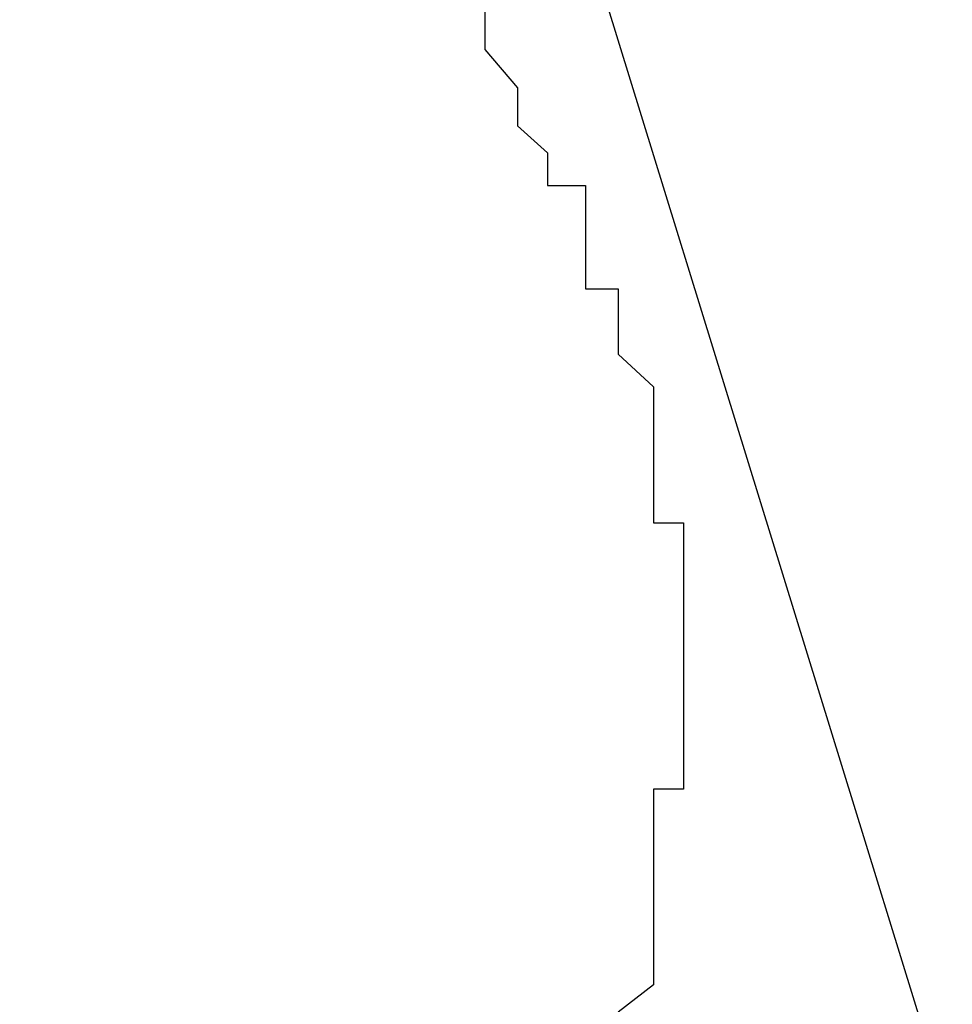
# Model space of a CAD drawing. Units: inches. Extents: x 148.4 to 244.3, y -290 to -213.5.
# Drawn here: x 204.2 to 204.2, y -272.1 to -272.1 of the extents above; entities that cross this region are included whole.
import ezdxf

# ---------------------------------------------------------------- set-up
doc = ezdxf.new("R2010")
doc.units = ezdxf.units.IN
doc.header["$LTSCALE"] = 3
doc.header["$MEASUREMENT"] = 0
doc.styles.get("Standard").update_dxf_attribs({"font": 'arial.ttf'})
doc.dimstyles.new('hau', dxfattribs={"dimtxt": 1, "dimasz": 0.8, "dimexe": 0.3, "dimexo": 0.3, "dimgap": 0.3, "dimtad": 1, "dimdec": 1, "dimzin": 0, "dimdsep": 46, "dimtxsty": 'Standard', "dimcen": 0.09, "dimadec": 0, "dimazin": 0, "dimtfac": 1, "dimtdec": 1, "dimtmove": 0, "dimatfit": 3, "dimfxl": 1, "dimtolj": 1, "dimtzin": 0, "dimarcsym": 0})

# ---------------------------------------------------------------- blocks, each defined once
blk = doc.blocks.new('*D32')
at = {"color": 0, "lineweight": -2, "transparency": 16777216}
for p, q in [((202.631731, -270.585564), (202.631731, -284.353094)), ((210.418164, -279.414655), (210.418164, -284.353094)), ((203.431731, -284.053094), (209.618164, -284.053094))]:
    blk.add_line(p, q, dxfattribs=at)
at = {"color": 0, "transparency": 16777216}
for points in [[(203.431731, -283.91976), (203.431731, -284.186427), (202.631731, -284.053094)], [(209.618164, -283.91976), (209.618164, -284.186427), (210.418164, -284.053094)]]:
    blk.add_solid(points, dxfattribs=at)
at = {"layer": 'Defpoints', "color": 0, "transparency": 16777216}
for p in [(202.631731, -270.285564), (210.418164, -279.114655), (210.418164, -284.053094)]:
    blk.add_point(p, dxfattribs=at)
at = {"color": 0, "transparency": 16777216, "insert": (206.524948, -283.242521), "char_height": 1, "attachment_point": 5}
blk.add_mtext('\\A1;490', dxfattribs=at)

msp = doc.modelspace()

# ---------------------------------------------------------------- linework, layer by layer
for points in [[(204.176512, -271.93542), (204.28176, -272.276829)], [(204.203901, -272.048419), (204.203901, -272.050486), (204.203901, -272.052209), (204.205968, -272.054621), (204.205968, -272.057032), (204.207863, -272.058755), (204.207863, -272.060822), (204.210274, -272.060822), (204.210274, -272.062889), (204.210274, -272.064956), (204.210274, -272.067367), (204.212341, -272.067367), (204.212341, -272.069434), (204.212341, -272.071502), (204.214581, -272.073569), (204.214581, -272.075636), (204.214581, -272.077703), (204.214581, -272.07977), (204.214581, -272.082181), (204.216475, -272.082181), (204.216475, -272.083904), (204.216475, -272.086315), (204.216475, -272.088382), (204.216475, -272.09045), (204.216475, -272.092517), (204.216475, -272.094239), (204.216475, -272.096995), (204.216475, -272.099062), (204.214581, -272.099062), (204.214581, -272.100785), (204.214581, -272.103196), (204.214581, -272.104919), (204.214581, -272.107331), (204.214581, -272.109398), (204.214581, -272.111465), (204.212341, -272.113187)]]:
    msp.add_lwpolyline(points)

# ---------------------------------------------------------------- dimensions: what is measured, and where the dimension line sits
dim = msp.add_linear_dim(base=(210.418164, -284.053094), p1=(202.631731, -270.285564), p2=(210.418164, -279.114655), text='490', dimstyle='hau')
dim.commit()
dim.dimension.update_dxf_attribs({"geometry": '*D32', "text_midpoint": (206.524948, -283.242521)})

doc.saveas('drawing.dxf')
